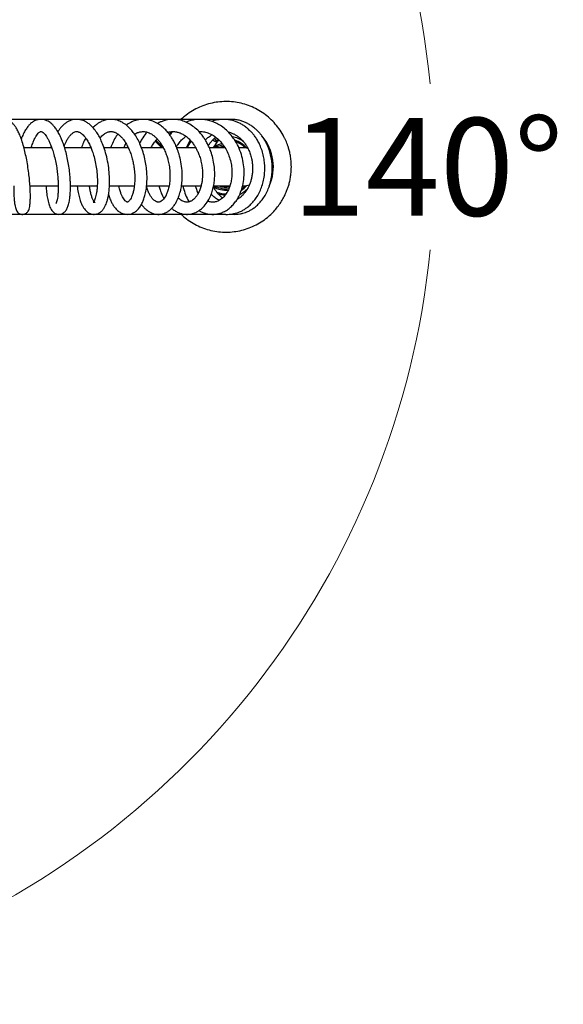
# Model space of a CAD drawing. Units: millimetres. Extents: x 6 to 291, y 4 to 413.
# Drawn here: x 124 to 157, y 295 to 355 of the extents above; entities that cross this region are included whole.
import ezdxf
from ezdxf.enums import TextEntityAlignment as Align

# ---------------------------------------------------------------- set-up
doc = ezdxf.new("R2010")
doc.units = ezdxf.units.MM
doc.layers.add('Layer1', color=7, linetype='Continuous')
doc.layers.add('Layer7', color=7, linetype='Continuous')
doc.styles.add('SEACAD_arial_ttf', font='arial.ttf')
doc.dimstyles.new('$DDT_AUDIT_GENERATED_(916)', dxfattribs={"dimtxt": 6, "dimasz": 6, "dimexe": 3, "dimexo": 0, "dimgap": 3, "dimtad": 0, "dimtih": 1, "dimtoh": 1, "dimdec": 0, "dimlfac": 6.000024, "dimtxsty": 'SEACAD_arial_ttf', "dimblk1": '_SE_FILLED', "dimblk2": '_SE_FILLED', "dimsah": 1, "dimcen": 3, "dimclrd": 136, "dimclre": 136, "dimclrt": 136, "dimadec": 0, "dimazin": 0, "dimtfac": 1, "dimtdec": 0, "dimtofl": 0, "dimtmove": 0, "dimatfit": 3, "dimfxl": 0, "dimtolj": 1, "dimarcsym": 0})

# ---------------------------------------------------------------- blocks, each defined once
blk = doc.blocks.new('DMBLK25')
at = {"layer": 'Layer7', "linetype": 'Continuous', "lineweight": 20}
for points in [[(121.309, 393.207), (115.404, 394.665), (120.517, 391.371)], [(120.518, 300.783), (115.404, 297.489), (121.31, 298.947)]]:
    blk.add_hatch(color=136, dxfattribs=at).paths.add_polyline_path(points)
at = {"layer": 'Layer7', "color": 136, "linetype": 'Continuous', "lineweight": 20}
for p, q in [((112.611, 386.993), (116.43, 397.484)), ((112.612, 305.161), (116.43, 294.67))]:
    blk.add_line(p, q, dxfattribs=at)
for start, end in [(5.66079, 70.00089), (289.99953, 354.33962)]:
    blk.add_arc((97.72, 346.077), 51.706, start, end, dxfattribs=at)
at = {"layer": 'Layer7', "color": 136, "linetype": 'Continuous', "lineweight": 20, "style": 'SEACAD_arial_ttf'}
blk.add_text('140°', height=6, dxfattribs=at).set_placement((140.687, 349.077), align=Align.TOP_LEFT)
blk = doc.blocks.new('_SE_FILLED')
at = {"color": 0}
blk.add_line((0, 0), (-1, 0), dxfattribs=at)
blk.add_solid([(0, 0), (-1, -0.1665), (-1, 0.1665), (0, 0)], dxfattribs=at)

msp = doc.modelspace()

# ---------------------------------------------------------------- linework, layer by layer
at = {"layer": 'Layer1', "color": 7, "linetype": 'Continuous'}
for p, q in [((97.7199, 348.9943), (136.5484, 348.9943)), ((136.4219, 348.9943), (136.434, 348.9943)), ((131.7784, 348.1785), (131.7287, 348.2283)), ((132.7133, 347.2437), (132.3121, 347.6449)), ((132.754, 347.2669), (132.3413, 347.6797)), ((132.3609, 347.7032), (132.7672, 347.2968)), ((136.1295, 347.6091), (135.9486, 347.8348)), ((125.9679, 347.2437), (124.2582, 347.2437)), ((128.3716, 347.2437), (126.7578, 347.2437)), ((130.6598, 347.2437), (129.1738, 347.2437)), ((131.9682, 347.2437), (131.4743, 347.2437)), ((132.8136, 347.2437), (131.9682, 347.2437)), ((134.8046, 347.2437), (133.64, 347.2437)), ((136.5983, 347.2437), (135.6367, 347.2437)), ((137.7199, 347.2437), (137.4392, 347.2437)), ((124.6287, 344.9104), (126.3614, 344.9104)), ((127.1125, 344.9104), (128.7536, 344.9104)), ((129.5068, 344.9104), (131.0304, 344.9104)), ((131.7861, 344.9104), (131.9682, 344.9104)), ((131.9682, 344.9104), (133.1606, 344.9104)), ((133.9202, 344.9104), (135.123, 344.9104)), ((135.8976, 344.9104), (136.8928, 344.9104)), ((137.6701, 344.9104), (137.7199, 344.9104)), ((134.9236, 344.4822), (134.9106, 344.5022)), ((136.6416, 343.1601), (97.7199, 343.1601))]:
    msp.add_line(p, q, dxfattribs=at)
for centre, radius, start, end in [((136.4219, 348.761), 0.2333, 90, 104.261583), ((136.5484, 348.9527), 0.0417, 90, 111.012103), ((136.6406, 346.0772), 2.9171, 86.377038, 86.508421), ((136.6532, 346.077), 3.997, 147.313857, 150.255666), ((137.7733, 345.7536), 3.8583, 149.347401, 157.321977), ((136.6532, 346.077), 2.6667, 143.574395, 154.05552), ((136.6532, 346.077), 1.7201, 104.85362, 110.080917), ((136.6532, 346.077), 1.6583, 103.669567, 109.360099), ((136.6405, 346.077), 1.8952, 55.392242, 77.778176), ((136.6532, 346.077), 1.7201, 41.80378, 71.6392), ((136.6532, 346.077), 1.6583, 44.421048, 69.089048), ((136.6406, 346.0772), 2.9171, 336.140831, 40.181475), ((136.6532, 346.077), 1.4333, 99.029437, 120.469742), ((136.6532, 346.077), 1.35, 97.210356, 120.2088), ((136.6532, 346.077), 1.25, 94.504265, 111.03947), ((136.6532, 346.077), 1.4333, 54.484016, 57.310426), ((137.7199, 346.077), 1.1667, 76.146337, 90), ((137.7733, 345.7536), 3.8583, 192.537923, 206.289314), ((137.7786, 345.737), 3.1228, 195.366361, 203.285348), ((136.6532, 346.077), 1.4333, 237.400868, 275.442316), ((136.6532, 346.077), 1.35, 239.7912, 277.604503), ((136.6532, 346.077), 1.6583, 250.112932, 270), ((136.6532, 346.077), 1.25, 248.96053, 280.037766), ((136.6405, 346.077), 1.8952, 296.764068, 314.37435), ((136.6532, 346.077), 1.7201, 303.275506, 318.19622), ((136.6532, 346.077), 1.6583, 305.992477, 315.578952), ((137.7199, 346.077), 1.1667, 270, 288.546274), ((136.6532, 346.077), 1.7201, 253.176525, 268.636331), ((136.6405, 346.077), 1.8952, 262.582439, 264.776786), ((136.6406, 346.0772), 2.9171, 270.01881, 271.686498)]:
    msp.add_arc(centre, radius, start, end, dxfattribs=at)
for points, knots in [([(140.6609, 346.077), (140.6577, 346.2138), (140.6513, 346.4299), (140.606, 346.7605), (140.5478, 347.0344), (140.4839, 347.2612), (140.4204, 347.4485), (140.3562, 347.613), (140.2871, 347.77), (140.1667, 348.0147), (139.9746, 348.3365), (139.6844, 348.7131), (139.3512, 349.0533), (138.9801, 349.3516), (138.5762, 349.6039), (138.1454, 349.8067), (137.6936, 349.9571), (137.2271, 350.0529), (136.7526, 350.0929), (136.2768, 350.0765), (135.8061, 350.0038), (135.3474, 349.876), (134.9071, 349.6948), (134.4913, 349.4628), (134.1379, 349.2064), (133.931, 349.0208), (133.8459, 348.9372), (133.8456, 348.9369)], [0, 0, 0, 0, 0.0396799, 0.0744723, 0.1043757, 0.1293892, 0.149515, 0.1674953, 0.1857279, 0.2042126, 0.2545045, 0.3050362, 0.3555678, 0.4060995, 0.4566312, 0.5071629, 0.5576946, 0.6082263, 0.658758, 0.7092897, 0.7598213, 0.810353, 0.8608846, 0.9114163, 0.961948, 0.9998565, 1, 1, 1, 1]), ([(123.6276, 344.909), (123.6268, 344.849), (123.6258, 344.6515), (123.6338, 344.3393), (123.6576, 344.014), (123.6904, 343.7601), (123.7282, 343.5837), (123.763, 343.4695), (123.8232, 343.3481), (123.8931, 343.2651), (124.0013, 343.1893), (124.1257, 343.1577), (124.2252, 343.1608), (124.3194, 343.1855), (124.4051, 343.2326), (124.4792, 343.303), (124.5363, 343.3864), (124.579, 343.4929), (124.6157, 343.6517), (124.6408, 343.8754), (124.6513, 344.1322), (124.6513, 344.4292), (124.6381, 344.7813), (124.6099, 345.1758), (124.5667, 345.5957), (124.5069, 346.0394), (124.4302, 346.4909), (124.3416, 346.9161), (124.2391, 347.3266), (124.1247, 347.7043), (124.0016, 348.0336), (123.8802, 348.2983), (123.7601, 348.5068), (123.6381, 348.6732), (123.5027, 348.8125), (123.3562, 348.9151), (123.1863, 348.9813), (123.0408, 348.9979), (122.9222, 348.9877), (122.8018, 348.9562), (122.6731, 348.8964), (122.5288, 348.7816), (122.4014, 348.6347), (122.2745, 348.4333), (122.1422, 348.144), (122.0215, 347.7898), (121.9394, 347.4771), (121.8967, 347.2876), (121.8875, 347.245)], [0, 0, 0, 0, 0.0134985, 0.045272, 0.0769289, 0.1063893, 0.1323398, 0.1512146, 0.1654004, 0.1800113, 0.1914165, 0.2012234, 0.2090835, 0.2164631, 0.2258155, 0.233304, 0.2443581, 0.2640998, 0.2894379, 0.3180187, 0.3441552, 0.3705126, 0.4011196, 0.430561, 0.4588478, 0.4895258, 0.5207999, 0.5500086, 0.5773371, 0.609579, 0.6381441, 0.6633891, 0.6884355, 0.7084015, 0.729256, 0.751514, 0.7690768, 0.7862422, 0.7990407, 0.8095237, 0.8279769, 0.8470375, 0.8670291, 0.8954691, 0.9257228, 0.9576407, 0.9906046, 1, 1, 1, 1]), ([(125.6156, 344.9092), (125.6172, 344.8702), (125.622, 344.7756), (125.6317, 344.6413), (125.6437, 344.5178), (125.6558, 344.4142), (125.6716, 344.2972), (125.6965, 344.1453), (125.7326, 343.9743), (125.7757, 343.8147), (125.8256, 343.6694), (125.8839, 343.5354), (125.9686, 343.3935), (126.0831, 343.2684), (126.2342, 343.182), (126.3923, 343.1537), (126.5257, 343.1694), (126.6805, 343.2354), (126.8181, 343.3641), (126.921, 343.5429), (126.9999, 343.7675), (127.0553, 344.0333), (127.0889, 344.3093), (127.1051, 344.5566), (127.111, 344.7868), (127.1094, 345.0252), (127.0978, 345.3181), (127.0682, 345.6882), (127.0153, 346.1055), (126.9386, 346.538), (126.8433, 346.9511), (126.7351, 347.3229), (126.6223, 347.6415), (126.501, 347.928), (126.3701, 348.1834), (126.2269, 348.4107), (126.0891, 348.5849), (125.9687, 348.706), (125.857, 348.7988), (125.7329, 348.8802), (125.5894, 348.9464), (125.4267, 348.989), (125.2481, 348.9991), (125.0515, 348.9666), (124.848, 348.877), (124.6719, 348.7443), (124.5223, 348.5884), (124.3837, 348.3995), (124.2446, 348.1556), (124.1493, 347.9409), (124.0981, 347.8076), (124.0904, 347.7869)], [0, 0, 0, 0, 0.0090438, 0.0221623, 0.0325111, 0.0401157, 0.0490286, 0.0634341, 0.0821101, 0.1004236, 0.1164643, 0.1356587, 0.1557776, 0.1781951, 0.1980336, 0.2116577, 0.2275106, 0.2403824, 0.2645214, 0.2923638, 0.3231861, 0.3551176, 0.3804915, 0.4022708, 0.4195353, 0.4364495, 0.4579434, 0.4851159, 0.5160589, 0.5453911, 0.575697, 0.6046469, 0.6290166, 0.6521118, 0.6778051, 0.7016628, 0.7255764, 0.7426029, 0.7553576, 0.7715479, 0.7897466, 0.806786, 0.8250832, 0.8469, 0.8728154, 0.8960163, 0.9162777, 0.9398628, 0.9650874, 0.9946285, 1, 1, 1, 1]), ([(127.5232, 344.9096), (127.5237, 344.9048), (127.537, 344.7657), (127.5731, 344.5052), (127.6509, 344.1658), (127.7348, 343.9171), (127.8062, 343.756), (127.8623, 343.649), (127.9246, 343.5462), (128.0012, 343.4439), (128.0872, 343.3536), (128.1931, 343.2689), (128.3295, 343.1945), (128.5156, 343.1491), (128.7297, 343.1733), (128.9161, 343.265), (129.0647, 343.3981), (129.1751, 343.549), (129.2577, 343.7046), (129.3185, 343.8544), (129.3672, 344.002), (129.4153, 344.1857), (129.4623, 344.4346), (129.4981, 344.7464), (129.5158, 345.1451), (129.5016, 345.6178), (129.4422, 346.1527), (129.3405, 346.6794), (129.2053, 347.1613), (129.0515, 347.5718), (128.8903, 347.9095), (128.7176, 348.2), (128.5334, 348.4448), (128.345, 348.6377), (128.1711, 348.7738), (128.0193, 348.8636), (127.8675, 348.9303), (127.6953, 348.9802), (127.5026, 349), (127.3148, 348.9837), (127.1402, 348.9392), (126.9697, 348.8661), (126.8082, 348.7643), (126.672, 348.6506), (126.5529, 348.5305), (126.4425, 348.3978), (126.3682, 348.2918), (126.3332, 348.2377)], [0, 0, 0, 0, 0.0011236, 0.0329879, 0.0641115, 0.0934958, 0.1104512, 0.1210802, 0.1339246, 0.151323, 0.1670001, 0.1798242, 0.1973623, 0.2209543, 0.245705, 0.2692503, 0.2917737, 0.3152278, 0.3365686, 0.3523087, 0.3665788, 0.3852893, 0.4087478, 0.4364755, 0.4651466, 0.5033646, 0.5418362, 0.5804517, 0.6171933, 0.6500953, 0.6792559, 0.7061499, 0.7350732, 0.7605052, 0.7821614, 0.8007148, 0.8148791, 0.8334515, 0.8561148, 0.8754162, 0.8924861, 0.912371, 0.9336155, 0.950711, 0.9647455, 0.982815, 1, 1, 1, 1]), ([(129.4458, 344.3646), (129.449, 344.3538), (129.4827, 344.2428), (129.5476, 344.0645), (129.6512, 343.8482), (129.7673, 343.6563), (129.9151, 343.4722), (130.0928, 343.3158), (130.2961, 343.2085), (130.4974, 343.1585), (130.6778, 343.1582), (130.8519, 343.1969), (131.0278, 343.2764), (131.2031, 343.4086), (131.3646, 343.597), (131.4964, 343.8158), (131.6014, 344.0582), (131.6885, 344.334), (131.7549, 344.6492), (131.7974, 345.0092), (131.812, 345.3937), (131.7944, 345.811), (131.7421, 346.242), (131.6546, 346.6737), (131.5329, 347.0934), (131.3839, 347.4772), (131.2105, 347.8258), (131.0238, 348.1225), (130.8111, 348.39), (130.5675, 348.6266), (130.331, 348.7884), (130.1325, 348.8839), (129.9831, 348.938), (129.8221, 348.977), (129.6434, 348.997), (129.4653, 348.9917), (129.3094, 348.9661), (129.1706, 348.9282), (129.0218, 348.8716), (128.86, 348.7864), (128.708, 348.681), (128.5875, 348.5793), (128.5193, 348.5129), (128.49, 348.4827)], [0, 0, 0, 0, 0.00307966, 0.03184241, 0.0540681, 0.07595655, 0.10191666, 0.13239471, 0.16030388, 0.18338108, 0.20735554, 0.22627051, 0.24590787, 0.275253, 0.30422527, 0.33265624, 0.35849674, 0.38499267, 0.41696793, 0.44568024, 0.47722133, 0.50995021, 0.54292696, 0.57617998, 0.60975437, 0.64293594, 0.67277868, 0.7047446, 0.73247094, 0.76479454, 0.79986185, 0.81640551, 0.83185495, 0.84882067, 0.86747103, 0.88760337, 0.9044784, 0.91711298, 0.93275801, 0.95374743, 0.97256533, 0.98794497, 1, 1, 1, 1]), ([(131.4649, 343.7727), (131.5083, 343.7119), (131.598, 343.6002), (131.7336, 343.4673), (131.8787, 343.3553), (132.0397, 343.2616), (132.2191, 343.1941), (132.3936, 343.1618), (132.5486, 343.1581), (132.692, 343.175), (132.8396, 343.2134), (132.9873, 343.2764), (133.1187, 343.3569), (133.2334, 343.4468), (133.3487, 343.5567), (133.4726, 343.7054), (133.5895, 343.8872), (133.6769, 344.0587), (133.7381, 344.2031), (133.7869, 344.3371), (133.8364, 344.4961), (133.8928, 344.7253), (133.9428, 345.0309), (133.971, 345.4173), (133.9611, 345.8728), (133.8981, 346.3638), (133.7876, 346.8243), (133.6555, 347.2079), (133.5182, 347.5171), (133.3842, 347.7643), (133.2553, 347.9662), (133.1157, 348.1561), (132.9439, 348.3542), (132.7311, 348.553), (132.4693, 348.7413), (132.1832, 348.884), (131.8806, 348.972), (131.5778, 349.0031), (131.2715, 348.9766), (130.955, 348.8855), (130.7105, 348.7586), (130.5755, 348.6655), (130.5386, 348.6382)], [0, 0, 0, 0, 0.0239432, 0.047028, 0.0650344, 0.0872734, 0.1121293, 0.1342155, 0.1526406, 0.1692498, 0.1866641, 0.2076631, 0.2278541, 0.2420842, 0.2589112, 0.2842966, 0.3088898, 0.328795, 0.3439004, 0.3559166, 0.3712304, 0.3925578, 0.4226945, 0.4551157, 0.4932346, 0.537103, 0.5766197, 0.6092461, 0.6377935, 0.6623663, 0.6822006, 0.7014615, 0.7259661, 0.7542327, 0.7842776, 0.8208176, 0.8525474, 0.88333, 0.9157071, 0.950296, 0.9861881, 1, 1, 1, 1]), ([(133.3176, 343.5299), (133.3194, 343.5284), (133.3635, 343.4907), (133.4752, 343.4041), (133.659, 343.2954), (133.8636, 343.2149), (134.0766, 343.1667), (134.3045, 343.1535), (134.5282, 343.1838), (134.7151, 343.2428), (134.8683, 343.3124), (135.0213, 343.4039), (135.2244, 343.5636), (135.4424, 343.8075), (135.6388, 344.1318), (135.7801, 344.469), (135.8749, 344.8035), (135.9347, 345.1421), (135.9632, 345.4892), (135.9596, 345.8658), (135.9169, 346.2769), (135.8275, 346.7023), (135.6998, 347.0956), (135.5611, 347.4135), (135.4289, 347.6592), (135.2965, 347.869), (135.1328, 348.0918), (134.9055, 348.345), (134.6116, 348.5946), (134.2838, 348.7917), (133.9476, 348.9232), (133.5991, 348.9943), (133.2445, 348.999), (132.9301, 348.9421), (132.6856, 348.8584), (132.5382, 348.7899), (132.4643, 348.7499), (132.4467, 348.7401)], [0, 0, 0, 0, 0.0007737, 0.0192774, 0.047414, 0.0742367, 0.0969893, 0.1248735, 0.1558561, 0.1776279, 0.1943468, 0.2153188, 0.2404077, 0.2831103, 0.3227804, 0.3588635, 0.3918621, 0.4219777, 0.4538411, 0.4855676, 0.5209965, 0.5607082, 0.5970164, 0.627587, 0.6513506, 0.6711449, 0.6943296, 0.7266279, 0.7658576, 0.8049242, 0.8403192, 0.8754686, 0.9143968, 0.9506354, 0.9746259, 0.9939137, 1, 1, 1, 1]), ([(134.9964, 343.3926), (135.0263, 343.3751), (135.1226, 343.3224), (135.2805, 343.254), (135.4766, 343.1964), (135.6831, 343.1618), (135.8996, 343.1568), (136.1016, 343.1809), (136.2973, 343.2287), (136.5071, 343.3084), (136.7308, 343.4352), (136.9463, 343.6041), (137.1388, 343.8035), (137.3194, 344.048), (137.4856, 344.3481), (137.6319, 344.7264), (137.736, 345.1797), (137.7765, 345.6843), (137.7447, 346.2049), (137.6419, 346.7175), (137.4718, 347.2062), (137.2438, 347.6497), (136.9751, 348.0284), (136.6866, 348.3332), (136.3902, 348.5705), (136.0963, 348.746), (135.8064, 348.8705), (135.5234, 348.9508), (135.2553, 348.9904), (135.0071, 348.9971), (134.7578, 348.9769), (134.4903, 348.9228), (134.3023, 348.8574), (134.2076, 348.8171)], [0, 0, 0, 0, 0.011536, 0.0368033, 0.0579726, 0.0820743, 0.1091585, 0.1328084, 0.15228, 0.1790812, 0.210219, 0.2386823, 0.2694659, 0.3002052, 0.3351304, 0.3748847, 0.4200384, 0.4670279, 0.5136566, 0.5599529, 0.6059321, 0.6513832, 0.6942778, 0.7336032, 0.7696286, 0.803744, 0.8341019, 0.8638162, 0.8926064, 0.9167438, 0.9397072, 0.9689454, 1, 1, 1, 1]), ([(136.2631, 343.2196), (136.307, 343.2085), (136.4292, 343.1819), (136.6252, 343.159), (136.8418, 343.1597), (137.0431, 343.1823), (137.2263, 343.2222), (137.3947, 343.2759), (137.5593, 343.344), (137.7376, 343.437), (137.9325, 343.5657), (138.1264, 343.7271), (138.3047, 343.911), (138.4806, 344.1321), (138.6488, 344.3993), (138.8011, 344.7215), (138.919, 345.0722), (138.9976, 345.4411), (139.0352, 345.8157), (139.0332, 346.1846), (138.9946, 346.5458), (138.9194, 346.9045), (138.8121, 347.2334), (138.6828, 347.5244), (138.5488, 347.7644), (138.4103, 347.9688), (138.2701, 348.144), (138.1179, 348.3071), (137.9414, 348.4667), (137.7444, 348.6129), (137.5409, 348.7342), (137.3359, 348.8311), (137.1194, 348.9085), (136.8868, 348.9643), (136.6624, 348.9918), (136.4601, 348.9958), (136.2871, 348.9844), (136.1192, 348.9602), (135.9554, 348.9236), (135.844, 348.8892), (135.7907, 348.8705)], [0, 0, 0, 0, 0.0154185, 0.0427323, 0.0678212, 0.0903977, 0.1124922, 0.1317732, 0.1502084, 0.1728251, 0.1995012, 0.2277816, 0.2550663, 0.2813458, 0.3162852, 0.3520861, 0.3886999, 0.425647, 0.4618895, 0.4970786, 0.531235, 0.5657444, 0.6022302, 0.6312128, 0.6588579, 0.6836027, 0.7052846, 0.7270019, 0.7520426, 0.7791253, 0.8042305, 0.827543, 0.8520221, 0.8784278, 0.9051004, 0.9261609, 0.9452421, 0.9622144, 0.9817551, 1, 1, 1, 1]), ([(136.9662, 343.1734), (137.0058, 343.1687), (137.118, 343.1591), (137.2953, 343.1597), (137.4966, 343.1823), (137.6799, 343.2222), (137.8482, 343.2759), (138.0129, 343.344), (138.1912, 343.437), (138.386, 343.5657), (138.58, 343.7271), (138.7583, 343.911), (138.9341, 344.1321), (139.1024, 344.3993), (139.2547, 344.7215), (139.3725, 345.0722), (139.4512, 345.4411), (139.4887, 345.8157), (139.4868, 346.1846), (139.4482, 346.5458), (139.3729, 346.9045), (139.2657, 347.2334), (139.1364, 347.5244), (139.0024, 347.7644), (138.8638, 347.9688), (138.7236, 348.144), (138.5714, 348.3071), (138.395, 348.4667), (138.198, 348.6129), (137.9945, 348.7342), (137.7895, 348.8311), (137.573, 348.9085), (137.3404, 348.9643), (137.1159, 348.9918), (136.9137, 348.9958), (136.788, 348.9875), (136.7261, 348.9807), (136.722, 348.9802)], [0, 0, 0, 0, 0.0149736, 0.042315, 0.0669183, 0.0909964, 0.1120085, 0.1320987, 0.1567459, 0.1858169, 0.2166362, 0.2463705, 0.2750093, 0.3130856, 0.3521006, 0.3920015, 0.4322657, 0.4717619, 0.5101102, 0.5473331, 0.5849407, 0.6247021, 0.6562868, 0.6864138, 0.7133801, 0.7370086, 0.7606756, 0.7879644, 0.8174786, 0.8448377, 0.870243, 0.8969198, 0.9256962, 0.9547634, 0.9777147, 0.998509, 1, 1, 1, 1]), ([(124.6987, 347.2439), (124.7044, 347.2628), (124.7417, 347.3847), (124.8126, 347.5861), (124.911, 347.8077), (125.0024, 347.9706), (125.0902, 348.0964), (125.1813, 348.1918), (125.248, 348.2343), (125.2801, 348.2436), (125.3049, 348.2447), (125.3387, 348.2362), (125.3828, 348.2133), (125.4291, 348.1799), (125.4849, 348.13), (125.5525, 348.0556), (125.6372, 347.9414), (125.7321, 347.7856), (125.8258, 347.598), (125.9142, 347.3901), (126.0048, 347.141), (126.1015, 346.8214), (126.1932, 346.4397), (126.2667, 346.0368), (126.3168, 345.6565), (126.3465, 345.3143), (126.3603, 345.0058), (126.3609, 344.7239), (126.3492, 344.4663), (126.3266, 344.2407), (126.2945, 344.0524), (126.2566, 343.9105), (126.2279, 343.8453), (126.2207, 343.8346), (126.2207, 343.8344)], [0, 0, 0, 0, 0.0071511, 0.0464855, 0.0817842, 0.1120309, 0.1392348, 0.1738377, 0.2155166, 0.2533077, 0.2774353, 0.3057326, 0.3288276, 0.3468049, 0.3626504, 0.3865017, 0.4111246, 0.4425231, 0.4732895, 0.5002847, 0.5308416, 0.5689182, 0.6134839, 0.6578156, 0.6988382, 0.7360974, 0.7710143, 0.8058275, 0.8411897, 0.8767754, 0.9122711, 0.9480804, 0.9838184, 1, 1, 1, 1]), ([(126.722, 347.3487), (126.7398, 347.3939), (126.7858, 347.5044), (126.8673, 347.6728), (126.9718, 347.851), (127.0966, 348.0179), (127.2372, 348.1529), (127.3733, 348.2294), (127.4725, 348.2473), (127.5523, 348.2401), (127.6247, 348.2192), (127.7048, 348.18), (127.791, 348.1204), (127.8804, 348.0409), (127.9841, 347.9273), (128.1066, 347.7622), (128.2349, 347.5434), (128.3531, 347.2924), (128.4599, 347.0168), (128.5648, 346.6809), (128.6583, 346.2788), (128.7258, 345.8433), (128.7599, 345.4242), (128.7634, 345.0508), (128.7444, 344.7432), (128.713, 344.5036), (128.6739, 344.3096), (128.6278, 344.1478), (128.5765, 344.0184), (128.5258, 343.9303), (128.4941, 343.8953), (128.5036, 343.9027), (128.5424, 343.9122), (128.5931, 343.9082), (128.6197, 343.8916), (128.6, 343.9017), (128.5644, 343.9427), (128.5334, 343.9882), (128.5024, 344.0421), (128.4672, 344.1141), (128.4186, 344.2337), (128.362, 344.4153), (128.3109, 344.6516), (128.2861, 344.8257), (128.2768, 344.9091)], [0, 0, 0, 0, 0.0136069, 0.034251, 0.0566982, 0.083007, 0.1125843, 0.1483379, 0.1838548, 0.2039785, 0.2223238, 0.2412322, 0.2599767, 0.2783058, 0.2962154, 0.3197265, 0.3487674, 0.3740257, 0.3978886, 0.4272893, 0.4631079, 0.4988493, 0.5343447, 0.5678388, 0.597144, 0.6220638, 0.6436451, 0.6663123, 0.6915414, 0.7157175, 0.7395452, 0.7643444, 0.7849141, 0.8053197, 0.8287716, 0.8506484, 0.8676396, 0.8814072, 0.8923512, 0.9050165, 0.9212394, 0.9482694, 0.9761904, 1, 1, 1, 1]), ([(128.9208, 347.8369), (128.9428, 347.865), (128.9999, 347.933), (129.092, 348.0257), (129.184, 348.0991), (129.2636, 348.1506), (129.3399, 348.1903), (129.4192, 348.2198), (129.4905, 348.2361), (129.555, 348.2438), (129.6272, 348.2444), (129.7053, 348.2341), (129.7838, 348.2131), (129.8633, 348.1821), (129.9582, 348.1326), (130.0724, 348.054), (130.1982, 347.9419), (130.3358, 347.7874), (130.4708, 347.5985), (130.6022, 347.3696), (130.7238, 347.1108), (130.8327, 346.8185), (130.9195, 346.5144), (130.9845, 346.2121), (131.034, 345.8807), (131.0599, 345.5257), (131.0566, 345.1852), (131.0318, 344.8996), (130.9911, 344.6523), (130.9355, 344.4306), (130.8644, 344.236), (130.792, 344.097), (130.732, 344.0125), (130.6862, 343.9625), (130.6463, 343.9279), (130.6125, 343.9122), (130.5982, 343.9085), (130.5607, 343.9162), (130.5027, 343.9528), (130.4198, 344.0369), (130.338, 344.1578), (130.2605, 344.3086), (130.1873, 344.4948), (130.1286, 344.6983), (130.0978, 344.8474), (130.0868, 344.9097)], [0, 0, 0, 0, 0.0130733, 0.0333748, 0.0522289, 0.0653748, 0.0806124, 0.0979095, 0.1130021, 0.1252192, 0.1400852, 0.1577943, 0.1734223, 0.1878651, 0.2047589, 0.2254679, 0.2488238, 0.2719232, 0.3011635, 0.326415, 0.352646, 0.3834569, 0.4122457, 0.437204, 0.4653066, 0.5010107, 0.5330999, 0.5611721, 0.5867674, 0.614023, 0.6436464, 0.6717904, 0.6920669, 0.7087144, 0.7309467, 0.7606488, 0.7874311, 0.8163244, 0.8464358, 0.8770658, 0.9046201, 0.9275589, 0.9518879, 0.9805056, 1, 1, 1, 1]), ([(131.0458, 348.078), (131.092, 348.1082), (131.1701, 348.1517), (131.2743, 348.194), (131.3642, 348.2209), (131.4664, 348.2404), (131.578, 348.2463), (131.6817, 348.2375), (131.7747, 348.22), (131.8804, 348.189), (132.0056, 348.1351), (132.14, 348.0555), (132.2705, 347.9562), (132.4031, 347.8318), (132.5279, 347.69), (132.654, 347.5176), (132.7826, 347.3075), (132.9076, 347.0532), (133.0146, 346.7743), (133.0999, 346.4851), (133.1709, 346.1517), (133.2157, 345.7691), (133.2202, 345.3676), (133.1838, 345.0014), (133.117, 344.6948), (133.0364, 344.4601), (132.9526, 344.2848), (132.8663, 344.1484), (132.7722, 344.0385), (132.6928, 343.975), (132.6351, 343.9421), (132.5838, 343.9213), (132.5303, 343.9097), (132.4779, 343.9098), (132.4168, 343.9211), (132.327, 343.9565), (132.2011, 344.0512), (132.0787, 344.196), (131.9717, 344.3683), (131.8773, 344.5708), (131.8158, 344.7541), (131.7869, 344.8629), (131.781, 344.8862)], [0, 0, 0, 0, 0.0236885, 0.0396156, 0.0532964, 0.0713295, 0.093066, 0.1104969, 0.1238538, 0.1406901, 0.1618905, 0.1841574, 0.2067136, 0.2273032, 0.2519806, 0.2732594, 0.2977643, 0.32894, 0.3581096, 0.3844214, 0.4149755, 0.454555, 0.4940366, 0.5329964, 0.5688606, 0.5998038, 0.6259566, 0.6512047, 0.6777995, 0.7057239, 0.7227346, 0.7381112, 0.758867, 0.7826283, 0.8016928, 0.8340454, 0.8731869, 0.9060408, 0.9323308, 0.9624075, 0.9920555, 1, 1, 1, 1]), ([(131.8046, 348.2116), (131.7801, 348.1836), (131.6654, 348.0469), (131.5092, 347.8217), (131.394, 347.6099), (131.3525, 347.5258)], [0, 0, 0, 0, 0.1399387, 0.6678188, 1, 1, 1, 1]), ([(133.0799, 348.198), (133.0852, 348.1995), (133.1805, 348.2264), (133.357, 348.2529), (133.5912, 348.2339), (133.8005, 348.178), (134.0073, 348.086), (134.2245, 347.9433), (134.432, 347.7547), (134.6039, 347.5505), (134.7304, 347.3641), (134.8302, 347.1916), (134.922, 347.0063), (135.0176, 346.7715), (135.1043, 346.4924), (135.1681, 346.1927), (135.2028, 345.9066), (135.213, 345.6556), (135.2068, 345.444), (135.1879, 345.237), (135.1522, 345.0181), (135.0902, 344.7789), (135.001, 344.5437), (134.8878, 344.3342), (134.768, 344.1766), (134.6571, 344.0695), (134.5641, 344.0029), (134.4843, 343.9606), (134.41, 343.9323), (134.3276, 343.913), (134.2388, 343.908), (134.1486, 343.9184), (134.0514, 343.9454), (133.9452, 343.9954), (133.8455, 344.064), (133.7735, 344.127), (133.7368, 344.1639), (133.7257, 344.1756)], [0, 0, 0, 0, 0.002744, 0.0491427, 0.0898697, 0.120992, 0.1552974, 0.1940931, 0.2329173, 0.2685697, 0.2960344, 0.3153554, 0.3392928, 0.3679548, 0.4019917, 0.4379166, 0.4709115, 0.499521, 0.5242189, 0.5451577, 0.5743093, 0.6068741, 0.642279, 0.6808798, 0.7180605, 0.7471718, 0.7733519, 0.7935967, 0.812545, 0.8369813, 0.8647664, 0.8889249, 0.9138883, 0.9439826, 0.9716088, 0.9913382, 1, 1, 1, 1]), ([(133.2758, 348.2345), (133.2502, 348.1945), (133.2168, 348.14), (133.1846, 348.0848), (133.1765, 348.0705)], [0, 0, 0, 0, 0.7423896, 1, 1, 1, 1]), ([(133.3867, 348.2434), (133.3534, 348.2089), (133.291, 348.1408), (133.2317, 348.0696), (133.2039, 348.0347)], [0, 0, 0, 0, 0.5210181, 1, 1, 1, 1]), ([(134.9925, 348.2419), (135.0599, 348.2453), (135.2182, 348.2419), (135.4761, 348.1928), (135.7532, 348.0816), (136.021, 347.9128), (136.2681, 347.694), (136.4944, 347.4215), (136.6893, 347.1019), (136.8435, 346.7484), (136.9514, 346.3743), (137.0098, 345.9987), (137.0211, 345.6415), (136.9928, 345.3167), (136.9338, 345.0297), (136.8492, 344.7729), (136.7392, 344.5398), (136.6004, 344.3286), (136.4527, 344.1702), (136.3147, 344.0632), (136.1998, 343.9969), (136.0929, 343.9529), (135.9874, 343.9242), (135.8758, 343.9086), (135.7548, 343.9105), (135.6444, 343.9292), (135.5716, 343.9509), (135.5395, 343.9624), (135.5336, 343.9645)], [0, 0, 0, 0, 0.0345538, 0.0810377, 0.1312085, 0.177442, 0.2250033, 0.2747128, 0.3247093, 0.3749625, 0.4253825, 0.4751097, 0.5223021, 0.5664146, 0.6077559, 0.6465272, 0.686941, 0.7304178, 0.7764392, 0.8078946, 0.8382327, 0.8646101, 0.8874599, 0.915709, 0.9484026, 0.9768313, 0.9957369, 1, 1, 1, 1]), ([(136.8009, 348.2122), (136.8446, 348.2027), (136.9445, 348.176), (137.0973, 348.1171), (137.262, 348.0305), (137.4205, 347.9223), (137.565, 347.7984), (137.6924, 347.6656), (137.8112, 347.5178), (137.9279, 347.3426), (138.0418, 347.129), (138.1439, 346.8768), (138.2167, 346.6159), (138.2619, 346.3602), (138.2836, 346.121), (138.285, 345.88), (138.2658, 345.6419), (138.2268, 345.411), (138.1695, 345.1914), (138.0958, 344.9865), (138.0016, 344.7843), (137.8903, 344.5988), (137.7685, 344.4391), (137.664, 344.3264), (137.5749, 344.2442), (137.4924, 344.1769), (137.4083, 344.1179), (137.349, 344.0824), (137.3226, 344.0677)], [0, 0, 0, 0, 0.0307267, 0.070913, 0.1111493, 0.1526131, 0.192091, 0.2277934, 0.2624182, 0.302165, 0.3469656, 0.3963319, 0.4496229, 0.4914179, 0.5337022, 0.5762121, 0.6186752, 0.6608209, 0.7023906, 0.7431465, 0.7828614, 0.8307134, 0.871293, 0.9061472, 0.9284125, 0.9507515, 0.9782063, 1, 1, 1, 1]), ([(128.0404, 347.8484), (127.9933, 347.7592), (127.9012, 347.5651), (127.8219, 347.3563), (127.7843, 347.2446)], [0, 0, 0, 0, 0.4802792, 1, 1, 1, 1]), ([(130.0121, 348.095), (129.9806, 348.0512), (129.8769, 347.8985), (129.7215, 347.6204), (129.6155, 347.3701), (129.5692, 347.2442)], [0, 0, 0, 0, 0.1764696, 0.5985025, 1, 1, 1, 1]), ([(132.0508, 347.2451), (132.091, 347.3225), (132.1909, 347.494), (132.324, 347.6704), (132.4145, 347.7687), (132.4359, 347.7908)], [0, 0, 0, 0, 0.3683396, 0.8530773, 1, 1, 1, 1]), ([(133.6087, 347.3039), (133.6403, 347.3568), (133.7256, 347.4884), (133.8803, 347.6822), (134.0477, 347.8435), (134.157, 347.9278), (134.197, 347.9561)], [0, 0, 0, 0, 0.19633202, 0.50496904, 0.82187848, 1, 1, 1, 1]), ([(135.3832, 347.7288), (135.4007, 347.7474), (135.4581, 347.8064), (135.5634, 347.8986), (135.6819, 347.9847), (135.7568, 348.0306), (135.7891, 348.0489)], [0, 0, 0, 0, 0.1460851, 0.4809008, 0.7788799, 1, 1, 1, 1]), ([(135.5685, 347.3826), (135.5765, 347.3953), (135.6332, 347.4833), (135.6929, 347.5601), (135.7541, 347.6374)], [0, 0, 0, 0, 0.1424432, 1, 1, 1, 1]), ([(135.7541, 347.6374), (135.8028, 347.6924), (135.8816, 347.7801), (135.9769, 347.8635), (136.023, 347.9002), (136.0232, 347.9003)], [0, 0, 0, 0, 0.5228422, 0.9977459, 1, 1, 1, 1]), ([(130.3806, 347.2453), (130.3819, 347.248), (130.4254, 347.3401), (130.4725, 347.4276), (130.5211, 347.5072)], [0, 0, 0, 0, 0.0299408, 1, 1, 1, 1]), ([(133.9078, 343.1574), (133.9255, 343.1407), (134.0599, 343.0167), (134.3263, 342.8025), (134.7302, 342.5501), (135.161, 342.3474), (135.6128, 342.197), (136.0793, 342.1011), (136.5538, 342.0612), (137.0296, 342.0776), (137.5003, 342.1503), (137.959, 342.2781), (138.3993, 342.4593), (138.8151, 342.6913), (139.1685, 342.9477), (139.4636, 343.2124), (139.7068, 343.4733), (139.922, 343.7497), (140.0769, 343.9885), (140.1833, 344.1774), (140.258, 344.323), (140.3363, 344.4926), (140.4141, 344.6863), (140.4887, 344.9069), (140.5552, 345.1496), (140.6113, 345.426), (140.6525, 345.7451), (140.6582, 345.9497), (140.6609, 346.077)], [0, 0, 0, 0, 0.0078481, 0.0588452, 0.1098424, 0.1608396, 0.2118368, 0.262834, 0.3138312, 0.3648283, 0.4158255, 0.4668226, 0.5178198, 0.5688169, 0.6198141, 0.6580718, 0.6963295, 0.7345107, 0.7707633, 0.7878727, 0.8043123, 0.8234567, 0.8479896, 0.8714966, 0.8984516, 0.9288543, 0.9627039, 1, 1, 1, 1]), ([(132.5454, 344.9095), (132.5651, 344.8256), (132.603, 344.6874), (132.6584, 344.5277), (132.7054, 344.4084), (132.7598, 344.2836), (132.8092, 344.186), (132.8413, 344.1281), (132.8432, 344.1247)], [0, 0, 0, 0, 0.2943963, 0.4958598, 0.5983881, 0.7529863, 0.9855788, 1, 1, 1, 1]), ([(135.9633, 344.7146), (135.9387, 344.7561), (135.9153, 344.7986), (135.8893, 344.8497), (135.8854, 344.8573), (135.8816, 344.865)], [0, 0, 0, 0, 0.8506638, 0.8506638, 1, 1, 1, 1]), ([(136.4414, 344.1678), (136.4141, 344.188), (136.3554, 344.2345), (136.2722, 344.3107), (136.1896, 344.3976), (136.1035, 344.5018), (136.024, 344.6107), (135.9823, 344.6857), (135.9652, 344.7167)], [0, 0, 0, 0, 0.1519739, 0.3305427, 0.4861184, 0.6537686, 0.878812, 1, 1, 1, 1]), ([(136.2389, 344.0198), (136.2046, 344.0353), (136.1283, 344.0739), (136.0172, 344.144), (135.9101, 344.2269), (135.8202, 344.3093), (135.7668, 344.3653), (135.7432, 344.3916)], [0, 0, 0, 0, 0.1922609, 0.4314273, 0.6485071, 0.8418663, 1, 1, 1, 1])]:
    msp.add_open_spline(points, degree=3, knots=knots, dxfattribs=at)
msp.add_rational_spline([(135.8427, 347.7313), (136.0068, 347.6091), (136.1295, 347.6091)], [1, 0.877295265945, 1], degree=2, dxfattribs=at)
for points in [[(135.8935, 347.2437), (135.9612, 347.375), (136.0403, 347.4978), (136.1295, 347.6091)], [(125.9266, 347.35), (125.9152, 347.315), (125.9042, 347.2797), (125.8934, 347.244)], [(132.7715, 347.3132), (132.7615, 347.2905), (132.7517, 347.2677), (132.7421, 347.2447)], [(131.0086, 344.9083), (131.0118, 344.8915), (131.0151, 344.8748), (131.0185, 344.8582)], [(134.3152, 344.0447), (134.3444, 344.003), (134.3712, 343.9655), (134.3979, 343.9301)], [(134.9462, 344.4508), (134.9385, 344.4615), (134.9307, 344.4723), (134.9227, 344.4835)]]:
    msp.add_open_spline(points, degree=3, dxfattribs=at)

# ---------------------------------------------------------------- dimensions: what is measured, and where the dimension line sits
at = {"layer": 'Layer7', "color": 136, "linetype": 'Continuous', "lineweight": 20}
dim = msp.add_angular_dim_2l(base=(149.4257, 346.077), line1=((97.72, 346.0769), (112.6114, 386.9927)), line2=((97.72, 346.0769), (112.6117, 305.1612)), text='\\A1;<>', dimstyle='$DDT_AUDIT_GENERATED_(916)', dxfattribs=at)
dim.commit()
dim.dimension.update_dxf_attribs({"geometry": 'DMBLK25', "text_midpoint": (149.4257, 346.077), "dimtype": 162})

doc.saveas('drawing.dxf')
